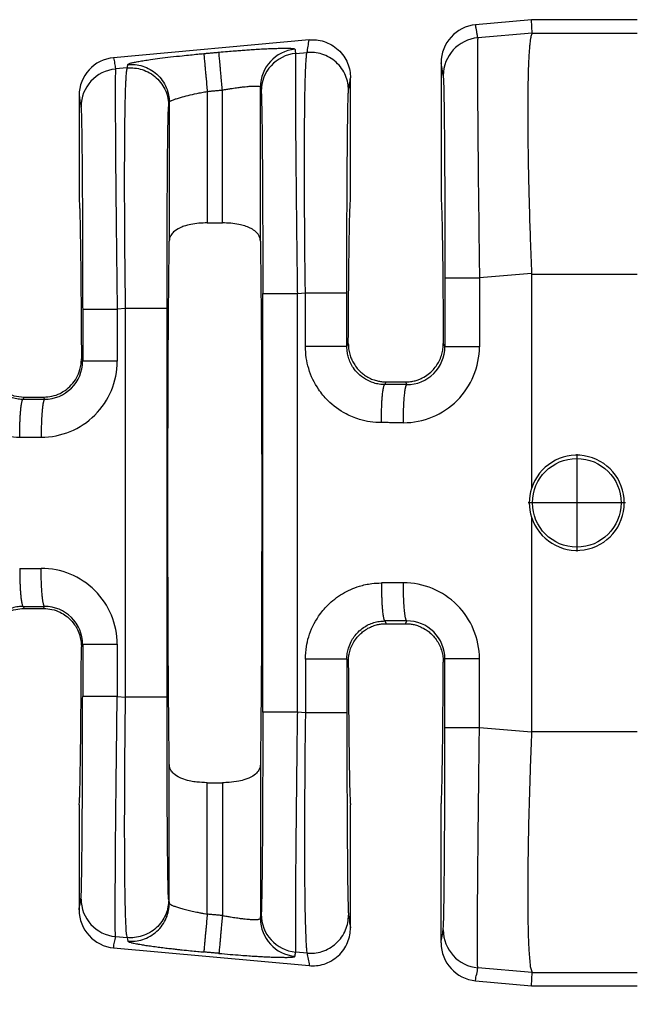
# Model space of a CAD drawing. Units: millimetres. Extents: x 364 to 643, y 89 to 304.
# Drawn here: x 554 to 565, y 157 to 173 of the extents above; entities that cross this region are included whole.
import ezdxf

# ---------------------------------------------------------------- set-up
doc = ezdxf.new("R2010")
doc.units = ezdxf.units.MM
doc.layers.add('DIM', color=1, linetype='Continuous')
doc.dimstyles.new('ME10_DIM_3', dxfattribs={"dimtxt": 3.5, "dimasz": 3.5, "dimexe": 2, "dimexo": 0, "dimtad": 0, "dimtih": 1, "dimtoh": 1, "dimdsep": 46, "dimtxsty": 'Standard', "dimsah": 1, "dimcen": 0.09, "dimclrd": 7, "dimclre": 7, "dimclrt": 7, "dimadec": 0, "dimazin": 0, "dimtfac": 1, "dimtdec": 4, "dimtofl": 0, "dimtmove": 0, "dimatfit": 0, "dimfxl": 1, "dimtolj": 1, "dimtzin": 0, "dimarcsym": 0})

# ---------------------------------------------------------------- blocks, each defined once
blk = doc.blocks.new('*D33')
at = {"layer": 'Defpoints', "color": 0, "transparency": 16777216}
for p in [(545.903, 159.326), (618.603, 153.794), (618.603, 145.77)]:
    blk.add_point(p, dxfattribs=at)
at = {"layer": 'DIM', "lineweight": -2, "transparency": 16777216}
for p, q in [((545.903, 155.826), (545.903, 142.27)), ((618.603, 150.294), (618.603, 142.27)), ((549.403, 145.77), (574.003, 145.77)), ((615.103, 145.77), (590.503, 145.77))]:
    blk.add_line(p, q, dxfattribs=at)
at = {"layer": 'DIM', "transparency": 16777216}
for points in [[(549.403, 146.353), (549.403, 145.186), (545.903, 145.77)], [(615.103, 146.353), (615.103, 145.186), (618.603, 145.77)]]:
    blk.add_solid(points, dxfattribs=at)
at = {"layer": 'DIM', "transparency": 16777216, "insert": (582.253, 145.77), "char_height": 3.5, "attachment_point": 5, "rotation": 0.0001}
blk.add_mtext('\\A1;72.7', dxfattribs=at)

msp = doc.modelspace()

# ---------------------------------------------------------------- linework, layer by layer
at = {"color": 7, "linetype": 'Continuous'}
for p, q in [((563.091, 173.305), (562.148, 173.219)), ((563.101, 173.081), (563.091, 173.305)), ((564.871, 173.305), (563.091, 173.305)), ((559.342, 172.964), (556.046, 172.665)), ((563.101, 173.081), (562.185, 173.001)), ((563.101, 173.081), (564.871, 173.081)), ((559.115, 172.737), (559.307, 172.753)), ((556.275, 172.492), (556.078, 172.475)), ((561.566, 172.581), (561.566, 170.254)), ((560.04, 170.254), (560.04, 172.326)), ((558.52, 169.573), (558.52, 172.17)), ((555.464, 172.026), (555.464, 170.254)), ((557.624, 172.097), (557.624, 169.883)), ((557.879, 169.883), (557.879, 172.121)), ((556.984, 171.914), (556.984, 169.573)), ((557.624, 169.883), (557.879, 169.883)), ((563.091, 169.033), (562.213, 168.958)), ((563.091, 169.018), (564.871, 169.018)), ((563.091, 169.018), (563.091, 165.413)), ((559.143, 168.693), (559.279, 168.705)), ((556.247, 168.444), (556.106, 168.432)), ((556.247, 161.895), (556.247, 168.444)), ((556.946, 161.895), (556.946, 168.444)), ((559.978, 167.802), (560.002, 167.852)), ((561.603, 167.852), (561.63, 167.797)), ((555.503, 167.595), (555.524, 167.553)), ((560.617, 167.159), (560.64, 167.205)), ((560.64, 167.205), (560.966, 167.205)), ((560.966, 167.205), (560.988, 167.159)), ((554.52, 166.915), (554.537, 166.949)), ((554.537, 166.949), (554.865, 166.949)), ((554.865, 166.949), (554.882, 166.914)), ((563.854, 165.99), (563.854, 164.347)), ((564.676, 165.169), (563.032, 165.169)), ((563.091, 164.926), (563.091, 161.32)), ((554.52, 163.424), (554.537, 163.389)), ((554.537, 163.389), (554.865, 163.389)), ((554.865, 163.389), (554.882, 163.424)), ((560.617, 163.179), (560.64, 163.133)), ((560.966, 163.133), (560.989, 163.18)), ((560.64, 163.133), (560.966, 163.133)), ((555.503, 162.744), (555.524, 162.786)), ((559.978, 162.536), (560.002, 162.487)), ((561.603, 162.487), (561.63, 162.541)), ((556.106, 161.907), (556.247, 161.895)), ((559.279, 161.633), (559.143, 161.645)), ((563.091, 161.305), (562.213, 161.381)), ((563.091, 161.32), (564.871, 161.32)), ((556.984, 158.424), (556.984, 160.765)), ((558.52, 160.765), (558.52, 158.168)), ((557.624, 160.455), (557.879, 160.455)), ((557.624, 158.241), (557.624, 160.455)), ((557.879, 160.455), (557.879, 158.218)), ((555.464, 160.084), (555.464, 158.312)), ((560.04, 158.013), (560.04, 160.084)), ((561.566, 157.758), (561.566, 160.084)), ((556.974, 158.484), (556.984, 158.424)), ((556.078, 157.863), (556.275, 157.846)), ((556.275, 157.846), (556.285, 157.787)), ((556.046, 157.674), (559.342, 157.374)), ((559.307, 157.585), (559.115, 157.602)), ((563.101, 157.258), (562.185, 157.337)), ((563.091, 157.033), (563.101, 157.258)), ((563.101, 157.258), (564.871, 157.258)), ((562.148, 157.119), (563.091, 157.033)), ((563.091, 157.033), (564.871, 157.033))]:
    msp.add_line(p, q, dxfattribs=at)
msp.add_circle((563.854, 165.169), 0.747, dxfattribs=at)
for centre, radius, start, end in [((562.207, 172.581), 0.641, 95.2293, 180.0349), ((562.243, 172.363), 0.64, 95.1715, 179.9392), ((559.161, 172.17), 0.64, 95.1716, 179.9393), ((556.105, 172.027), 0.641, 95.2293, 180.0349), ((559.173, 172.099), 0.64, 95.1715, 179.9392), ((556.136, 171.837), 0.64, 95.1715, 179.9392), ((560.933, 167.798), 1.28, 269.8895, 359.9805), ((560.991, 167.798), 0.639, 269.7126, 359.9795), ((554.826, 167.553), 1.28, 269.8894, 359.9806), ((554.884, 167.553), 0.639, 269.7737, 359.9728), ((563.854, 165.169), 0.801, 197.6961, 162.3039), ((563.855, 165.169), 0.802, 162.3322, 197.6678), ((554.826, 162.785), 1.28, 0.0194, 90.1105), ((560.933, 162.541), 1.28, 0.0195, 90.1105), ((554.884, 162.785), 0.639, 0.0272, 90.2263), ((560.991, 162.541), 0.639, 0.0272, 90.2263), ((556.136, 158.501), 0.64, 180.0608, 264.8285), ((556.105, 158.312), 0.641, 179.9651, 264.7707), ((559.173, 158.24), 0.64, 180.0608, 264.8285), ((559.161, 158.169), 0.64, 180.0607, 264.8284), ((562.243, 157.975), 0.64, 180.0608, 264.8285), ((562.207, 157.757), 0.641, 179.9651, 264.7707)]:
    msp.add_arc(centre, radius, start, end, dxfattribs=at)
for points in [[(562.185, 173.001), (562.176, 173.055), (562.167, 173.11), (562.157, 173.165), (562.148, 173.219)], [(559.307, 172.753), (559.316, 172.806), (559.324, 172.858), (559.333, 172.911), (559.342, 172.964)], [(559.342, 172.964), (559.464, 172.964), (559.593, 172.937), (559.718, 172.882), (559.832, 172.799), (559.924, 172.693), (559.99, 172.573), (560.028, 172.448), (560.04, 172.326)], [(562.185, 173.001), (562.184, 172.983), (562.182, 172.948), (562.181, 172.888), (562.18, 172.798), (562.18, 172.612), (562.18, 172.373), (562.181, 172.083), (562.183, 171.746), (562.186, 171.366), (562.19, 170.952), (562.194, 170.509), (562.2, 170.04), (562.206, 169.503), (562.213, 168.958)], [(563.101, 173.081), (563.088, 173.052), (563.074, 172.989), (563.06, 172.88), (563.054, 172.816), (563.047, 172.717), (563.04, 172.574), (563.034, 172.382), (563.029, 172.132), (563.027, 171.818), (563.028, 171.482), (563.031, 171.15), (563.036, 170.833), (563.042, 170.543), (563.049, 170.293), (563.054, 170.092), (563.07, 169.594), (563.091, 169.033)], [(557.822, 172.758), (557.968, 172.771), (558.092, 172.781), (558.192, 172.789), (558.266, 172.794), (558.362, 172.801), (558.475, 172.808), (558.597, 172.815), (558.722, 172.82), (558.819, 172.823), (558.895, 172.825), (558.954, 172.825), (558.996, 172.824), (559.026, 172.823), (559.044, 172.822), (559.072, 172.819), (559.093, 172.814), (559.103, 172.807)], [(559.103, 172.807), (559.103, 172.805), (559.104, 172.803), (559.109, 172.77), (559.115, 172.737)], [(556.046, 172.665), (556.054, 172.617), (556.062, 172.569), (556.07, 172.522), (556.078, 172.475)], [(556.285, 172.551), (556.292, 172.558), (556.311, 172.567), (556.341, 172.576), (556.397, 172.588), (556.47, 172.602), (556.56, 172.617), (556.666, 172.633), (556.826, 172.655), (557.007, 172.677), (557.203, 172.699), (557.342, 172.713), (557.464, 172.725), (557.566, 172.735)], [(557.566, 172.735), (557.63, 172.74), (557.694, 172.746), (557.758, 172.752), (557.822, 172.758)], [(557.566, 172.735), (557.567, 172.726), (557.569, 172.708), (557.571, 172.681), (557.575, 172.642), (557.579, 172.594), (557.584, 172.537), (557.59, 172.471), (557.597, 172.4), (557.604, 172.325), (557.614, 172.21), (557.624, 172.097)], [(557.879, 172.121), (557.869, 172.233), (557.859, 172.349), (557.852, 172.424), (557.845, 172.495), (557.84, 172.56), (557.834, 172.617), (557.83, 172.665), (557.826, 172.704), (557.824, 172.732), (557.822, 172.749), (557.822, 172.758)], [(559.115, 172.737), (559.114, 172.719), (559.112, 172.683), (559.111, 172.623), (559.11, 172.533), (559.11, 172.482), (559.11, 172.406), (559.11, 172.299), (559.11, 172.157), (559.11, 171.977), (559.111, 171.753), (559.113, 171.482), (559.116, 171.102), (559.12, 170.688), (559.124, 170.244), (559.13, 169.776), (559.132, 169.56), (559.135, 169.305), (559.139, 169.015), (559.143, 168.693)], [(559.279, 168.705), (559.272, 169.248), (559.268, 169.784), (559.265, 170.212), (559.264, 170.583), (559.263, 170.896), (559.264, 171.153), (559.265, 171.352), (559.265, 171.494), (559.267, 171.672), (559.27, 171.89), (559.273, 172.124), (559.279, 172.351), (559.287, 172.549), (559.292, 172.639), (559.298, 172.699), (559.303, 172.735), (559.307, 172.753)], [(560.006, 172.116), (559.994, 172.238), (559.956, 172.363), (559.89, 172.483), (559.797, 172.588), (559.684, 172.671), (559.558, 172.726), (559.43, 172.752), (559.307, 172.753)], [(556.078, 172.475), (556.077, 172.457), (556.076, 172.422), (556.074, 172.362), (556.074, 172.272), (556.073, 172.221), (556.073, 172.144), (556.073, 172.037), (556.073, 171.896), (556.074, 171.715), (556.075, 171.492), (556.076, 171.22), (556.077, 171.102), (556.079, 170.943), (556.08, 170.741), (556.082, 170.497), (556.085, 170.211), (556.089, 169.883), (556.093, 169.514), (556.099, 168.977), (556.106, 168.432)], [(556.247, 168.444), (556.242, 168.865), (556.238, 169.226), (556.236, 169.523), (556.234, 169.714), (556.233, 169.958), (556.232, 170.244), (556.231, 170.56), (556.232, 170.893), (556.234, 171.232), (556.236, 171.546), (556.24, 171.795), (556.244, 171.986), (556.248, 172.128), (556.252, 172.226), (556.255, 172.288), (556.264, 172.426), (556.275, 172.492)], [(556.275, 172.492), (556.278, 172.507), (556.28, 172.522), (556.283, 172.536), (556.285, 172.551)], [(556.275, 172.492), (556.398, 172.491), (556.526, 172.465), (556.652, 172.41), (556.765, 172.327), (556.858, 172.222), (556.924, 172.102), (556.962, 171.977), (556.974, 171.855)], [(556.285, 172.551), (556.408, 172.55), (556.536, 172.524), (556.661, 172.469), (556.775, 172.386), (556.867, 172.281), (556.934, 172.161), (556.972, 172.036), (556.984, 171.914)], [(561.602, 172.364), (561.593, 172.418), (561.584, 172.473), (561.575, 172.527), (561.566, 172.581)], [(560.006, 172.116), (560.014, 172.169), (560.023, 172.221), (560.032, 172.273), (560.04, 172.326)], [(561.602, 172.364), (561.606, 172.309), (561.61, 172.192), (561.611, 172.14), (561.613, 172.058), (561.615, 171.939), (561.617, 171.779), (561.62, 171.57), (561.622, 171.308), (561.625, 170.876), (561.628, 170.395), (561.629, 169.874), (561.63, 169.623), (561.63, 169.315), (561.63, 168.958)], [(557.879, 172.121), (557.955, 172.134), (558.018, 172.144), (558.069, 172.152), (558.163, 172.165), (558.238, 172.174), (558.294, 172.18), (558.33, 172.183), (558.397, 172.187), (558.45, 172.188), (558.49, 172.185), (558.512, 172.179), (558.52, 172.17)], [(558.52, 172.17), (558.521, 172.168), (558.521, 172.166), (558.526, 172.133), (558.532, 172.099)], [(555.464, 172.026), (555.472, 171.979), (555.479, 171.932), (555.487, 171.885), (555.495, 171.838)], [(556.984, 171.914), (556.992, 171.926), (557.01, 171.938), (557.026, 171.945), (557.055, 171.957), (557.103, 171.974), (557.174, 171.996), (557.3, 172.029), (557.447, 172.062), (557.534, 172.08), (557.624, 172.097)], [(557.624, 172.097), (557.688, 172.103), (557.752, 172.109), (557.816, 172.115), (557.879, 172.121)], [(558.532, 172.099), (558.534, 172.085), (558.536, 172.055), (558.538, 172.004), (558.54, 171.928), (558.543, 171.807), (558.545, 171.656), (558.548, 171.478), (558.55, 171.274), (558.552, 171.044), (558.554, 170.8), (558.555, 170.559), (558.557, 170.327), (558.558, 170.109), (558.558, 169.913), (558.559, 169.745), (558.559, 169.61), (558.56, 169.345), (558.56, 169.101), (558.56, 168.883), (558.56, 168.693)], [(559.978, 168.705), (559.978, 169.166), (559.979, 169.618), (559.98, 170.044), (559.982, 170.401), (559.983, 170.689), (559.985, 170.907), (559.986, 171.056), (559.988, 171.319), (559.991, 171.528), (559.993, 171.69), (559.995, 171.809), (559.997, 171.891), (559.998, 171.944), (560, 172.017), (560.003, 172.079), (560.006, 172.116)], [(555.495, 171.838), (555.498, 171.801), (555.501, 171.74), (555.503, 171.666), (555.507, 171.501), (555.51, 171.311), (555.512, 171.115), (555.514, 170.933), (555.515, 170.782), (555.517, 170.498), (555.519, 170.219), (555.52, 169.954), (555.521, 169.714), (555.522, 169.509), (555.522, 169.348), (555.523, 169), (555.523, 168.691), (555.524, 168.432)], [(556.946, 168.444), (556.946, 168.8), (556.946, 169.106), (556.947, 169.357), (556.948, 169.879), (556.951, 170.362), (556.954, 170.795), (556.956, 171.058), (556.959, 171.267), (556.961, 171.429), (556.963, 171.547), (556.965, 171.63), (556.966, 171.682), (556.97, 171.799), (556.974, 171.855)], [(556.974, 171.855), (556.976, 171.87), (556.979, 171.884), (556.981, 171.899), (556.984, 171.914)], [(555.464, 170.254), (555.467, 170.239), (555.47, 170.195), (555.474, 170.12), (555.477, 170.017), (555.48, 169.886), (555.483, 169.726), (555.486, 169.539), (555.489, 169.326), (555.492, 169.09), (555.494, 168.831), (555.497, 168.55), (555.499, 168.25), (555.501, 167.931), (555.503, 167.595)], [(560.002, 167.852), (560.004, 168.159), (560.006, 168.449), (560.008, 168.721), (560.011, 168.975), (560.013, 169.209), (560.016, 169.422), (560.019, 169.613), (560.021, 169.781), (560.024, 169.924), (560.027, 170.042), (560.031, 170.134), (560.034, 170.201), (560.037, 170.241), (560.04, 170.254)], [(561.566, 170.254), (561.569, 170.241), (561.572, 170.201), (561.575, 170.134), (561.578, 170.042), (561.581, 169.924), (561.584, 169.781), (561.587, 169.613), (561.59, 169.422), (561.593, 169.209), (561.595, 168.975), (561.597, 168.721), (561.6, 168.449), (561.601, 168.159), (561.603, 167.852)], [(557.624, 169.883), (557.483, 169.877), (557.347, 169.857), (557.232, 169.827), (557.158, 169.797), (557.058, 169.731), (557.01, 169.67), (556.99, 169.623), (556.984, 169.573)], [(558.52, 169.573), (558.514, 169.619), (558.494, 169.67), (558.425, 169.748), (558.345, 169.797), (558.256, 169.832), (558.157, 169.857), (558.02, 169.877), (557.879, 169.883)], [(556.984, 160.765), (556.972, 161.9), (556.964, 163.43), (556.961, 165.169), (556.964, 166.909), (556.972, 168.438), (556.984, 169.573)], [(558.52, 169.573), (558.532, 168.438), (558.54, 166.909), (558.542, 165.169), (558.54, 163.43), (558.532, 161.9), (558.52, 160.765)], [(563.091, 169.033), (563.091, 169.026), (563.091, 169.018)], [(561.63, 168.958), (561.63, 168.668), (561.63, 168.378), (561.63, 168.088), (561.63, 167.797)], [(561.63, 168.958), (561.648, 168.958), (561.672, 168.958), (561.726, 168.958), (561.8, 168.958), (561.891, 168.958), (561.995, 168.958), (562.104, 168.958), (562.213, 168.958)], [(562.213, 168.958), (562.213, 168.668), (562.213, 168.378), (562.213, 168.088), (562.213, 167.797)], [(558.56, 168.693), (558.578, 168.693), (558.602, 168.693), (558.656, 168.693), (558.73, 168.693), (558.821, 168.693), (558.925, 168.693), (559.034, 168.693), (559.143, 168.693)], [(558.56, 161.645), (558.56, 163.407), (558.56, 165.169), (558.56, 166.931), (558.56, 168.693)], [(559.143, 161.645), (559.143, 163.407), (559.143, 165.169), (559.143, 166.931), (559.143, 168.693)], [(559.279, 167.802), (559.279, 168.028), (559.279, 168.254), (559.279, 168.479), (559.279, 168.705)], [(559.279, 168.705), (559.359, 168.705), (559.443, 168.705), (559.529, 168.705), (559.613, 168.705), (559.693, 168.705), (559.767, 168.705), (559.816, 168.705), (559.86, 168.705), (559.896, 168.705), (559.926, 168.705), (559.949, 168.705), (559.965, 168.705), (559.972, 168.705), (559.978, 168.705)], [(559.978, 167.802), (559.978, 168.028), (559.978, 168.254), (559.978, 168.479), (559.978, 168.705)], [(555.524, 168.432), (555.541, 168.432), (555.565, 168.432), (555.619, 168.432), (555.693, 168.432), (555.785, 168.432), (555.888, 168.432), (555.997, 168.432), (556.106, 168.432)], [(555.524, 168.432), (555.524, 168.212), (555.524, 167.992), (555.524, 167.773), (555.524, 167.553)], [(556.106, 168.432), (556.106, 168.212), (556.106, 167.992), (556.106, 167.773), (556.106, 167.553)], [(556.946, 168.444), (556.925, 168.444), (556.894, 168.444), (556.828, 168.444), (556.735, 168.444), (556.622, 168.444), (556.497, 168.444), (556.369, 168.444), (556.247, 168.444)], [(560.002, 167.852), (560.008, 167.761), (560.026, 167.673), (560.041, 167.626), (560.068, 167.563), (560.11, 167.49), (560.17, 167.413), (560.213, 167.37), (560.274, 167.321), (560.355, 167.272), (560.438, 167.238), (560.513, 167.218), (560.576, 167.208), (560.623, 167.205), (560.632, 167.205), (560.64, 167.205)], [(560.966, 167.205), (560.974, 167.205), (560.982, 167.205), (561.072, 167.214), (561.147, 167.231), (561.207, 167.253), (561.25, 167.272), (561.349, 167.334), (561.436, 167.413), (561.497, 167.492), (561.545, 167.579), (561.579, 167.673), (561.598, 167.761), (561.603, 167.852)], [(560.559, 166.519), (560.371, 166.533), (560.189, 166.574), (559.965, 166.666), (559.656, 166.894), (559.501, 167.08), (559.334, 167.429), (559.293, 167.612), (559.279, 167.802)], [(559.978, 167.802), (559.957, 167.802), (559.926, 167.802), (559.86, 167.802), (559.767, 167.802), (559.654, 167.802), (559.529, 167.802), (559.465, 167.802), (559.401, 167.802), (559.339, 167.802), (559.279, 167.802)], [(560.617, 167.159), (560.525, 167.166), (560.433, 167.187), (560.29, 167.251), (560.166, 167.348), (560.088, 167.441), (560.005, 167.617), (559.986, 167.696), (559.978, 167.802)], [(562.213, 167.797), (562.104, 167.797), (561.995, 167.797), (561.891, 167.797), (561.8, 167.797), (561.726, 167.797), (561.672, 167.797), (561.648, 167.797), (561.63, 167.797)], [(553.182, 167.558), (553.192, 167.393), (553.237, 167.184), (553.365, 166.897), (553.558, 166.649), (553.744, 166.496), (554.091, 166.33), (554.25, 166.292), (554.462, 166.274)], [(553.88, 167.558), (553.887, 167.464), (553.908, 167.372), (553.991, 167.197), (554.068, 167.103), (554.224, 166.988), (554.336, 166.942), (554.439, 166.92), (554.52, 166.915)], [(553.899, 167.595), (553.904, 167.514), (553.924, 167.413), (553.967, 167.303), (554.07, 167.153), (554.175, 167.062), (554.26, 167.012), (554.366, 166.972), (554.537, 166.949)], [(554.865, 166.949), (555.007, 166.965), (555.142, 167.012), (555.227, 167.062), (555.331, 167.153), (555.42, 167.274), (555.478, 167.413), (555.497, 167.503), (555.503, 167.595)], [(556.106, 167.553), (555.997, 167.553), (555.888, 167.553), (555.785, 167.553), (555.693, 167.553), (555.619, 167.553), (555.565, 167.553), (555.541, 167.553), (555.524, 167.553)], [(560.559, 166.519), (560.56, 166.634), (560.564, 166.752), (560.567, 166.829), (560.571, 166.902), (560.577, 166.968), (560.581, 167.012), (560.586, 167.051), (560.591, 167.084), (560.596, 167.111), (560.602, 167.135), (560.608, 167.15), (560.612, 167.155), (560.615, 167.158), (560.616, 167.159), (560.617, 167.159)], [(560.988, 167.159), (560.896, 167.159), (560.803, 167.159), (560.71, 167.159), (560.617, 167.159)], [(560.931, 166.518), (560.931, 166.595), (560.933, 166.673), (560.935, 166.752), (560.938, 166.81), (560.941, 166.865), (560.944, 166.918), (560.948, 166.967), (560.953, 167.011), (560.957, 167.05), (560.962, 167.084), (560.968, 167.111), (560.972, 167.127), (560.976, 167.14), (560.98, 167.149), (560.983, 167.155), (560.986, 167.158), (560.987, 167.158), (560.988, 167.159)], [(554.462, 166.274), (554.463, 166.39), (554.466, 166.508), (554.47, 166.584), (554.474, 166.657), (554.479, 166.723), (554.484, 166.768), (554.489, 166.806), (554.494, 166.84), (554.499, 166.867), (554.505, 166.89), (554.511, 166.905), (554.514, 166.911), (554.518, 166.914), (554.519, 166.914), (554.52, 166.915)], [(554.52, 166.915), (554.565, 166.915), (554.61, 166.915), (554.746, 166.914), (554.882, 166.914)], [(554.882, 166.914), (554.881, 166.914), (554.88, 166.914), (554.876, 166.91), (554.873, 166.905), (554.869, 166.895), (554.865, 166.882), (554.861, 166.866), (554.857, 166.845), (554.853, 166.82), (554.849, 166.791), (554.845, 166.758), (554.841, 166.723), (554.837, 166.674), (554.834, 166.621), (554.831, 166.565), (554.828, 166.507), (554.826, 166.428), (554.824, 166.35), (554.824, 166.274)], [(560.931, 166.518), (560.838, 166.518), (560.745, 166.518), (560.652, 166.519), (560.559, 166.519)], [(554.462, 166.274), (554.507, 166.274), (554.551, 166.274), (554.688, 166.274), (554.824, 166.274)], [(554.462, 164.064), (554.507, 164.064), (554.551, 164.064), (554.688, 164.065), (554.824, 164.065)], [(554.462, 164.064), (554.463, 163.949), (554.466, 163.831), (554.47, 163.754), (554.474, 163.681), (554.479, 163.615), (554.484, 163.571), (554.489, 163.532), (554.494, 163.499), (554.499, 163.472), (554.505, 163.448), (554.511, 163.433), (554.514, 163.428), (554.518, 163.425), (554.519, 163.424), (554.52, 163.424)], [(554.882, 163.424), (554.881, 163.425), (554.88, 163.425), (554.876, 163.428), (554.873, 163.434), (554.869, 163.443), (554.865, 163.456), (554.861, 163.472), (554.857, 163.494), (554.853, 163.519), (554.849, 163.547), (554.845, 163.58), (554.841, 163.616), (554.837, 163.665), (554.834, 163.718), (554.831, 163.773), (554.828, 163.831), (554.826, 163.91), (554.824, 163.988), (554.824, 164.065)], [(559.279, 162.536), (559.297, 162.749), (559.334, 162.91), (559.501, 163.258), (559.656, 163.445), (559.903, 163.637), (560.189, 163.764), (560.397, 163.809), (560.559, 163.82)], [(560.559, 163.82), (560.56, 163.704), (560.564, 163.586), (560.567, 163.509), (560.571, 163.437), (560.577, 163.371), (560.581, 163.326), (560.586, 163.287), (560.591, 163.254), (560.596, 163.227), (560.602, 163.204), (560.608, 163.188), (560.612, 163.183), (560.615, 163.18), (560.616, 163.18), (560.617, 163.179)], [(560.931, 163.82), (560.79, 163.82), (560.649, 163.82), (560.604, 163.82), (560.559, 163.82)], [(560.989, 163.18), (560.988, 163.18), (560.987, 163.18), (560.983, 163.184), (560.98, 163.189), (560.976, 163.199), (560.972, 163.211), (560.968, 163.228), (560.963, 163.249), (560.959, 163.274), (560.955, 163.303), (560.952, 163.335), (560.948, 163.371), (560.944, 163.42), (560.941, 163.473), (560.938, 163.529), (560.935, 163.587), (560.933, 163.665), (560.931, 163.744), (560.931, 163.82)], [(554.52, 163.424), (554.439, 163.418), (554.336, 163.396), (554.224, 163.35), (554.068, 163.235), (553.971, 163.111), (553.908, 162.966), (553.886, 162.862), (553.88, 162.781)], [(553.899, 162.744), (553.907, 162.847), (553.924, 162.925), (553.967, 163.035), (554.07, 163.186), (554.159, 163.265), (554.26, 163.326), (554.395, 163.373), (554.537, 163.389)], [(554.52, 163.424), (554.565, 163.424), (554.61, 163.424), (554.746, 163.424), (554.882, 163.424)], [(554.865, 163.389), (555.007, 163.373), (555.142, 163.326), (555.243, 163.265), (555.331, 163.186), (555.435, 163.035), (555.478, 162.925), (555.498, 162.824), (555.503, 162.744)], [(559.978, 162.536), (559.984, 162.63), (560.005, 162.722), (560.051, 162.835), (560.166, 162.991), (560.259, 163.068), (560.433, 163.152), (560.525, 163.172), (560.617, 163.179)], [(560.989, 163.18), (560.848, 163.179), (560.707, 163.179), (560.662, 163.179), (560.617, 163.179)], [(560.002, 162.487), (560.006, 162.557), (560.015, 162.617), (560.026, 162.665), (560.061, 162.759), (560.109, 162.847), (560.17, 162.925), (560.213, 162.968), (560.274, 163.017), (560.355, 163.066), (560.438, 163.1), (560.513, 163.121), (560.576, 163.13), (560.623, 163.133), (560.632, 163.133), (560.64, 163.133)], [(560.966, 163.133), (560.974, 163.133), (560.982, 163.133), (561.03, 163.13), (561.093, 163.121), (561.168, 163.1), (561.25, 163.066), (561.332, 163.017), (561.393, 162.968), (561.436, 162.925), (561.497, 162.847), (561.545, 162.759), (561.579, 162.665), (561.598, 162.577), (561.603, 162.487)], [(555.464, 160.084), (555.467, 160.099), (555.47, 160.144), (555.474, 160.218), (555.477, 160.321), (555.48, 160.453), (555.483, 160.612), (555.486, 160.799), (555.489, 161.012), (555.492, 161.249), (555.494, 161.508), (555.497, 161.788), (555.499, 162.088), (555.501, 162.407), (555.503, 162.744)], [(555.524, 162.786), (555.524, 162.566), (555.524, 162.346), (555.524, 162.126), (555.524, 161.907)], [(555.524, 162.786), (555.541, 162.786), (555.565, 162.786), (555.619, 162.786), (555.693, 162.786), (555.785, 162.786), (555.888, 162.786), (555.997, 162.786), (556.106, 162.786)], [(556.106, 162.786), (556.106, 162.566), (556.106, 162.346), (556.106, 162.126), (556.106, 161.907)], [(559.279, 162.536), (559.279, 162.489), (559.279, 162.442), (559.279, 162.038), (559.279, 161.633)], [(559.978, 162.536), (559.957, 162.536), (559.926, 162.536), (559.86, 162.536), (559.767, 162.536), (559.654, 162.536), (559.529, 162.536), (559.401, 162.536), (559.279, 162.536)], [(559.978, 162.536), (559.978, 162.489), (559.978, 162.442), (559.978, 162.038), (559.978, 161.633)], [(561.63, 161.381), (561.63, 161.671), (561.63, 161.961), (561.63, 162.251), (561.63, 162.541)], [(562.213, 162.541), (562.104, 162.541), (561.995, 162.541), (561.891, 162.541), (561.8, 162.541), (561.726, 162.541), (561.672, 162.541), (561.648, 162.541), (561.63, 162.541)], [(562.213, 161.381), (562.213, 161.671), (562.213, 161.961), (562.213, 162.251), (562.213, 162.541)], [(560.002, 162.487), (560.004, 162.18), (560.006, 161.89), (560.008, 161.617), (560.011, 161.364), (560.013, 161.13), (560.016, 160.917), (560.019, 160.725), (560.021, 160.557), (560.024, 160.414), (560.027, 160.296), (560.031, 160.204), (560.034, 160.138), (560.037, 160.098), (560.04, 160.084)], [(561.566, 160.084), (561.569, 160.098), (561.572, 160.138), (561.575, 160.204), (561.578, 160.296), (561.581, 160.414), (561.584, 160.557), (561.587, 160.725), (561.59, 160.917), (561.593, 161.13), (561.595, 161.364), (561.597, 161.617), (561.6, 161.89), (561.601, 162.18), (561.603, 162.487)], [(555.495, 158.501), (555.499, 158.556), (555.503, 158.672), (555.507, 158.838), (555.51, 159.028), (555.512, 159.223), (555.514, 159.406), (555.515, 159.556), (555.518, 159.988), (555.521, 160.469), (555.522, 160.99), (555.523, 161.339), (555.523, 161.648), (555.524, 161.907)], [(556.106, 161.907), (555.997, 161.907), (555.888, 161.907), (555.785, 161.907), (555.693, 161.907), (555.619, 161.907), (555.565, 161.907), (555.541, 161.907), (555.524, 161.907)], [(556.078, 157.863), (556.075, 157.929), (556.074, 158.067), (556.073, 158.129), (556.073, 158.226), (556.073, 158.367), (556.073, 158.558), (556.075, 158.806), (556.076, 159.118), (556.077, 159.26), (556.079, 159.458), (556.081, 159.714), (556.084, 160.027), (556.088, 160.397), (556.093, 160.824), (556.098, 161.236), (556.102, 161.6), (556.106, 161.907)], [(556.275, 157.846), (556.263, 157.924), (556.255, 158.051), (556.251, 158.129), (556.247, 158.262), (556.242, 158.461), (556.237, 158.738), (556.234, 159.106), (556.233, 159.283), (556.232, 159.542), (556.232, 159.885), (556.233, 160.309), (556.236, 160.816), (556.239, 161.225), (556.243, 161.588), (556.247, 161.895)], [(556.946, 161.895), (556.925, 161.895), (556.894, 161.895), (556.828, 161.895), (556.735, 161.895), (556.622, 161.895), (556.497, 161.895), (556.369, 161.895), (556.247, 161.895)], [(556.974, 158.484), (556.972, 158.498), (556.97, 158.529), (556.968, 158.579), (556.966, 158.656), (556.963, 158.792), (556.96, 158.948), (556.958, 159.112), (556.956, 159.273), (556.955, 159.421), (556.954, 159.544), (556.952, 159.788), (556.95, 160.03), (556.949, 160.263), (556.948, 160.481), (556.948, 160.678), (556.947, 160.847), (556.947, 160.981), (556.946, 161.164), (556.946, 161.379), (556.946, 161.623), (556.946, 161.895)], [(558.56, 161.645), (558.56, 161.456), (558.56, 161.237), (558.56, 160.994), (558.559, 160.728), (558.558, 160.418), (558.557, 160.143), (558.556, 159.903), (558.555, 159.698), (558.554, 159.528), (558.553, 159.394), (558.552, 159.295), (558.55, 159.066), (558.548, 158.879), (558.546, 158.727), (558.544, 158.608), (558.542, 158.518), (558.541, 158.454), (558.54, 158.411), (558.538, 158.334), (558.536, 158.284), (558.534, 158.254), (558.532, 158.239)], [(559.143, 161.645), (559.034, 161.645), (558.925, 161.645), (558.821, 161.645), (558.73, 161.645), (558.656, 161.645), (558.602, 161.645), (558.578, 161.645), (558.56, 161.645)], [(559.143, 161.645), (559.137, 161.223), (559.133, 160.86), (559.13, 160.563), (559.123, 159.943), (559.117, 159.371), (559.113, 158.857), (559.111, 158.545), (559.11, 158.297), (559.11, 158.106), (559.11, 157.965), (559.11, 157.867), (559.11, 157.805), (559.112, 157.667), (559.115, 157.602)], [(559.279, 161.633), (559.272, 161.091), (559.268, 160.554), (559.265, 160.085), (559.264, 159.64), (559.264, 159.225), (559.265, 158.845), (559.269, 158.507), (559.273, 158.216), (559.28, 157.976), (559.287, 157.79), (559.292, 157.699), (559.298, 157.639), (559.303, 157.603), (559.307, 157.585)], [(559.978, 161.633), (559.957, 161.633), (559.926, 161.633), (559.86, 161.633), (559.767, 161.633), (559.654, 161.633), (559.529, 161.633), (559.401, 161.633), (559.279, 161.633)], [(559.978, 161.633), (559.978, 161.278), (559.978, 160.971), (559.979, 160.72), (559.98, 160.294), (559.982, 159.938), (559.983, 159.65), (559.985, 159.431), (559.986, 159.282), (559.988, 158.998), (559.991, 158.753), (559.995, 158.552), (559.998, 158.395), (560, 158.321), (560.003, 158.259), (560.006, 158.222)], [(561.602, 157.975), (561.606, 158.03), (561.61, 158.146), (561.611, 158.198), (561.613, 158.281), (561.615, 158.399), (561.617, 158.56), (561.62, 158.768), (561.622, 159.03), (561.623, 159.149), (561.624, 159.316), (561.626, 159.531), (561.627, 159.795), (561.628, 160.105), (561.629, 160.464), (561.63, 160.813), (561.63, 161.122), (561.63, 161.381)], [(562.213, 161.381), (562.104, 161.381), (561.995, 161.381), (561.891, 161.381), (561.8, 161.381), (561.726, 161.381), (561.672, 161.381), (561.648, 161.381), (561.63, 161.381)], [(562.185, 157.337), (562.184, 157.355), (562.182, 157.391), (562.181, 157.451), (562.18, 157.541), (562.18, 157.702), (562.18, 157.887), (562.18, 158.081), (562.181, 158.272), (562.182, 158.447), (562.183, 158.592), (562.185, 158.882), (562.188, 159.17), (562.191, 159.446), (562.193, 159.705), (562.196, 159.938), (562.198, 160.139), (562.2, 160.298), (562.203, 160.611), (562.207, 160.898), (562.21, 161.157), (562.213, 161.381)], [(563.091, 161.305), (563.07, 160.739), (563.054, 160.247), (563.041, 159.742), (563.033, 159.317), (563.029, 158.973), (563.027, 158.708), (563.027, 158.521), (563.031, 158.077), (563.042, 157.72), (563.06, 157.458), (563.078, 157.325), (563.101, 157.258)], [(563.091, 161.32), (563.091, 161.313), (563.091, 161.305)], [(557.624, 160.455), (557.447, 160.466), (557.347, 160.481), (557.232, 160.512), (557.158, 160.542), (557.058, 160.608), (557.01, 160.668), (556.992, 160.71), (556.984, 160.765)], [(558.52, 160.765), (558.514, 160.719), (558.494, 160.668), (558.436, 160.599), (558.345, 160.542), (558.272, 160.512), (558.157, 160.481), (557.992, 160.459), (557.879, 160.455)], [(555.464, 158.312), (555.464, 158.314), (555.464, 158.317), (555.48, 158.409), (555.495, 158.501)], [(556.974, 158.484), (556.962, 158.362), (556.924, 158.236), (556.858, 158.117), (556.765, 158.011), (556.652, 157.929), (556.526, 157.874), (556.398, 157.847), (556.275, 157.846)], [(556.285, 157.787), (556.408, 157.788), (556.536, 157.814), (556.661, 157.87), (556.775, 157.952), (556.867, 158.057), (556.934, 158.177), (556.972, 158.302), (556.984, 158.424)], [(556.984, 158.424), (556.991, 158.414), (557.01, 158.401), (557.049, 158.383), (557.104, 158.364), (557.174, 158.342), (557.256, 158.32), (557.347, 158.298), (557.447, 158.276), (557.515, 158.262), (557.575, 158.25), (557.624, 158.241)], [(557.624, 158.241), (557.614, 158.128), (557.604, 158.013), (557.597, 157.938), (557.59, 157.867), (557.584, 157.802), (557.579, 157.744), (557.575, 157.696), (557.571, 157.658), (557.569, 157.63), (557.567, 157.612), (557.566, 157.604)], [(557.879, 158.218), (557.816, 158.224), (557.752, 158.229), (557.688, 158.235), (557.624, 158.241)], [(557.879, 158.218), (557.869, 158.105), (557.859, 157.99), (557.852, 157.915), (557.845, 157.844), (557.84, 157.779), (557.834, 157.721), (557.83, 157.673), (557.826, 157.635), (557.824, 157.607), (557.822, 157.589), (557.822, 157.581)], [(557.879, 158.218), (557.955, 158.205), (558.018, 158.194), (558.068, 158.187), (558.163, 158.173), (558.238, 158.164), (558.294, 158.159), (558.33, 158.155), (558.397, 158.151), (558.444, 158.151), (558.473, 158.152), (558.49, 158.154), (558.512, 158.16), (558.52, 158.168)], [(558.52, 158.168), (558.523, 158.186), (558.526, 158.204), (558.529, 158.221), (558.532, 158.239)], [(559.307, 157.585), (559.43, 157.586), (559.558, 157.612), (559.684, 157.668), (559.797, 157.75), (559.89, 157.856), (559.956, 157.975), (559.994, 158.1), (560.006, 158.222)], [(560.006, 158.222), (560.023, 158.12), (560.039, 158.018), (560.04, 158.015), (560.04, 158.013)], [(559.342, 157.374), (559.464, 157.375), (559.593, 157.401), (559.718, 157.457), (559.832, 157.539), (559.924, 157.645), (559.99, 157.765), (560.028, 157.891), (560.04, 158.013)], [(561.566, 157.758), (561.566, 157.76), (561.566, 157.762), (561.584, 157.868), (561.602, 157.975)], [(556.046, 157.674), (556.047, 157.677), (556.047, 157.68), (556.063, 157.771), (556.078, 157.863)], [(556.285, 157.787), (556.292, 157.78), (556.31, 157.772), (556.341, 157.763), (556.359, 157.758), (556.388, 157.752), (556.431, 157.743), (556.49, 157.733), (556.567, 157.72), (556.665, 157.705), (556.772, 157.691), (556.876, 157.677), (556.976, 157.665), (557.066, 157.655), (557.143, 157.646), (557.203, 157.64), (557.342, 157.625), (557.465, 157.613), (557.566, 157.604)], [(557.822, 157.581), (557.758, 157.586), (557.694, 157.592), (557.63, 157.598), (557.566, 157.604)], [(557.822, 157.581), (558.01, 157.564), (558.192, 157.55), (558.325, 157.54), (558.44, 157.533), (558.537, 157.527), (558.616, 157.523), (558.678, 157.52), (558.722, 157.518), (558.826, 157.515), (558.915, 157.514), (558.988, 157.514), (559.044, 157.517), (559.074, 157.52), (559.091, 157.524), (559.1, 157.527), (559.103, 157.531)], [(559.103, 157.531), (559.106, 157.549), (559.109, 157.566), (559.112, 157.584), (559.115, 157.602)], [(559.307, 157.585), (559.324, 157.483), (559.341, 157.381), (559.341, 157.377), (559.342, 157.374)], [(562.148, 157.119), (562.149, 157.122), (562.149, 157.125), (562.167, 157.231), (562.185, 157.337)]]:
    msp.add_spline(points, degree=3, dxfattribs=at)

# ---------------------------------------------------------------- dimensions: what is measured, and where the dimension line sits
at = {"layer": 'DIM'}
dim = msp.add_linear_dim(base=(618.603, 145.77), p1=(545.903, 159.326), p2=(618.603, 153.794), dimstyle='ME10_DIM_3', override={"dimexe": 3.5, "dimexo": 3.5, "dimgap": 3, "dimclrd": 256, "dimclre": 256, "dimclrt": 256}, dxfattribs=at)
dim.commit()
dim.dimension.update_dxf_attribs({"geometry": '*D33', "text_midpoint": (582.253, 145.77), "text_rotation": 0.0001})

doc.saveas('drawing.dxf')
